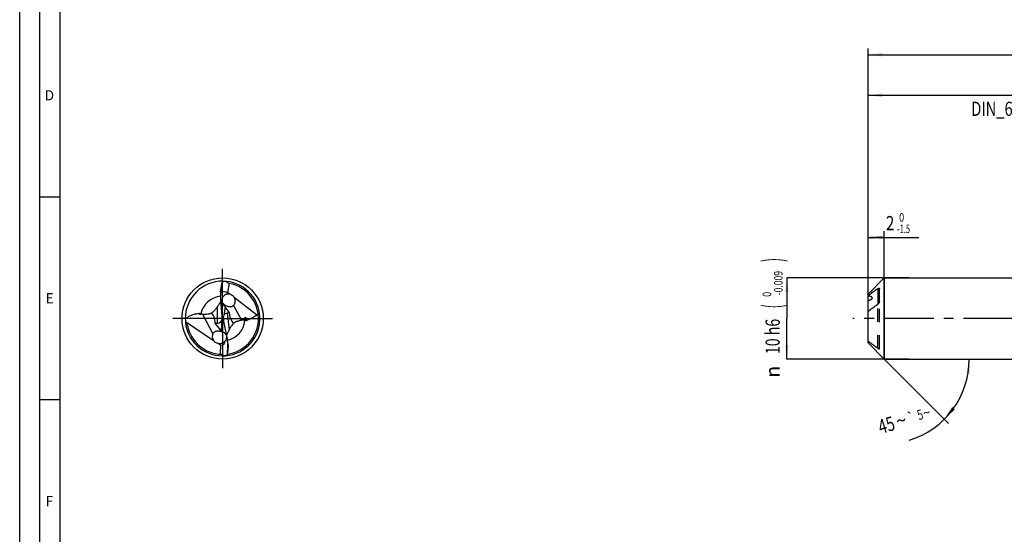
# Model space of a CAD drawing. Units: millimetres. Extents: x 0 to 594, y 0 to 420.
# Drawn here: x 0 to 243, y 127 to 254 of the extents above; entities that cross this region are included whole.
import ezdxf
from ezdxf.enums import TextEntityAlignment as Align

# ---------------------------------------------------------------- set-up
doc = ezdxf.new("R2010")
doc.units = ezdxf.units.MM
doc.header["$LTSCALE"] = 32.67
for name, pattern in [('CENTER', [0.6, 0.375, -0.075, 0.075, -0.075]), ('DOT', [0.2, 0.1, -0.1]), ('HIDDEN', [0.2, 0.1, -0.1])]:
    doc.linetypes.add(name, pattern=pattern)
doc.layers.get('0').update_dxf_attribs({"linetype": 'CONTINUOUS'})
for name, color, linetype in [('607925124-000_AXIS', 7, 'CONTINUOUS'), ('607925124-000_CL', 7, 'CONTINUOUS'), ('607925124-000_DIM', 7, 'CONTINUOUS'), ('607925124-000_HL', 7, 'CONTINUOUS'), ('608044782-000-00-ED1_FORMAT', 7, 'CONTINUOUS')]:
    doc.layers.add(name, color=color, linetype=linetype)
doc.styles.get("Standard").update_dxf_attribs({"font": 'TXT.SHX', "width": 0.7})
doc.styles.add('TEXTSTYLE_2', font='TXT.SHX', dxfattribs={"width": 0.6})
doc.styles.add('TEXTSTYLE_3', font='gdt', dxfattribs={"width": 0.7})
doc.dimstyles.new('DIMSTYLE_1', dxfattribs={"dimtxt": 3.5, "dimasz": 3.5, "dimexe": 1.5, "dimexo": 0, "dimgap": 0.875, "dimtad": 1, "dimdec": 3, "dimlfac": 0.5, "dimdsep": 46, "dimtxsty": 'STANDARD', "dimblk": '_FILLED', "dimblk1": '_FILLED', "dimblk2": '_FILLED', "dimcen": 0.09, "dimclrt": 2, "dimadec": 3, "dimazin": 2, "dimtol": 1, "dimtm": 1.5, "dimtfac": 0.6, "dimtdec": 3, "dimtofl": 0, "dimtmove": 0, "dimatfit": 3, "dimldrblk": '_FILLED', "dimfxl": 1, "dimtolj": 1, "dimarcsym": 0})
doc.dimstyles.new('DIMSTYLE_2', dxfattribs={"dimtxt": 3.5, "dimasz": 3.5, "dimexe": 1.5, "dimexo": 0, "dimgap": 0.875, "dimtad": 1, "dimdec": 3, "dimlfac": 0.5, "dimdsep": 46, "dimtxsty": 'STANDARD', "dimblk": '_FILLED', "dimblk1": '_FILLED', "dimblk2": '_FILLED', "dimcen": 0.09, "dimclrt": 2, "dimadec": 3, "dimazin": 2, "dimtol": 1, "dimtm": 0.009, "dimtfac": 0.6, "dimtdec": 3, "dimtofl": 0, "dimtmove": 0, "dimatfit": 3, "dimldrblk": '_FILLED', "dimfxl": 1, "dimtolj": 1, "dimarcsym": 0})
doc.dimstyles.new('DIMSTYLE_3', dxfattribs={"dimtxt": 3.5, "dimasz": 3.5, "dimexe": 1.5, "dimexo": 0, "dimgap": 0.875, "dimtad": 1, "dimdec": 3, "dimlfac": 0.5, "dimdsep": 46, "dimtxsty": 'STANDARD', "dimblk": '_FILLED', "dimblk1": '_FILLED', "dimblk2": '_FILLED', "dimcen": 0.09, "dimclrt": 2, "dimadec": 3, "dimazin": 2, "dimtol": 1, "dimtp": 2, "dimtfac": 0.6, "dimtdec": 3, "dimtofl": 0, "dimtmove": 0, "dimatfit": 3, "dimldrblk": '_FILLED', "dimfxl": 1, "dimtolj": 1, "dimarcsym": 0})
doc.dimstyles.new('DIMSTYLE_6', dxfattribs={"dimtxt": 3.5, "dimasz": 3.5, "dimexe": 1.5, "dimexo": 0, "dimgap": 0.875, "dimtad": 1, "dimdec": 3, "dimlfac": 0.5, "dimdsep": 46, "dimtxsty": 'STANDARD', "dimblk": '_FILLED', "dimblk1": '_FILLED', "dimblk2": '_FILLED', "dimcen": 0.09, "dimclrt": 2, "dimadec": 3, "dimazin": 2, "dimtol": 1, "dimtp": 1.5, "dimtm": 1.5, "dimtfac": 1, "dimtdec": 3, "dimtofl": 0, "dimtmove": 0, "dimatfit": 3, "dimldrblk": '_FILLED', "dimfxl": 1, "dimtolj": 1, "dimarcsym": 0})
doc.dimstyles.new('DIMSTYLE_7', dxfattribs={"dimtxt": 3.5, "dimasz": 3.5, "dimexe": 1.5, "dimexo": 0, "dimgap": 3.5, "dimtad": 1, "dimdec": 3, "dimlfac": 0.5, "dimdsep": 46, "dimtxsty": 'STANDARD', "dimblk": '_FILLED', "dimblk1": '_FILLED', "dimblk2": '_FILLED', "dimcen": 0.09, "dimclrt": 2, "dimaunit": 1, "dimadec": 3, "dimazin": 2, "dimtol": 1, "dimtp": 5, "dimtm": 5, "dimtfac": 1, "dimtdec": 3, "dimtofl": 0, "dimtmove": 0, "dimatfit": 3, "dimldrblk": '_FILLED', "dimfxl": 1, "dimtolj": 1, "dimarcsym": 0})

# ---------------------------------------------------------------- blocks, each defined once
blk = doc.blocks.new('_FILLED')
at = {"color": 0, "linetype": 'BYBLOCK'}
blk.add_solid([(0, 0), (-1, 0.125), (-1, -0.125)], dxfattribs=at)
blk = doc.blocks.new('*D0')
at = {"layer": '607925124-000_DIM', "color": 3, "linetype": 'CONTINUOUS'}
for p, q in [((209, 188.45), (209, 201.5)), ((213, 170), (213, 201.5)), ((209, 200), (211, 200)), ((213, 200), (211, 200)), ((211, 200), (221.55, 200))]:
    blk.add_line(p, q, dxfattribs=at)
at = {"layer": '607925124-000_DIM', "color": 3, "linetype": 'CONTINUOUS', "xscale": 3.5, "yscale": 3.5, "zscale": 3.5, "rotation": 180}
blk.add_blockref('_FILLED', (209, 200), dxfattribs=at)
at = {"layer": '607925124-000_DIM', "color": 3, "linetype": 'CONTINUOUS', "xscale": 3.5, "yscale": 3.5, "zscale": 3.5}
blk.add_blockref('_FILLED', (213, 200), dxfattribs=at)
at = {"layer": '607925124-000_DIM', "color": 2, "linetype": 'CONTINUOUS', "width": 0.785714}
blk.add_text('2', height=3.5, dxfattribs=at).set_placement((213.4, 201.75))
at = {"layer": '607925124-000_DIM', "color": 2, "linetype": 'CONTINUOUS', "style": 'TEXTSTYLE_2'}
for s, width, p in [(' 0', 0.785714, (216.15, 203.85)), ('-1.5', 0.642857, (216.15, 201.05))]:
    blk.add_text(s, height=2.1, dxfattribs=dict(at, width=width)).set_placement(p)
blk = doc.blocks.new('*D1')
at = {"layer": '607925124-000_DIM', "color": 3, "linetype": 'CONTINUOUS'}
for p, q in [((219.17, 190), (189, 190)), ((189, 190), (189, 180)), ((189, 170), (189, 180)), ((219.17, 170), (189, 170))]:
    blk.add_line(p, q, dxfattribs=at)
at = {"layer": '607925124-000_DIM', "color": 3, "linetype": 'CONTINUOUS', "xscale": 3.5, "yscale": 3.5, "zscale": 3.5}
for p, rotation in [((189, 190), 90), ((189, 170), 270)]:
    blk.add_blockref('_FILLED', p, dxfattribs=dict(at, rotation=rotation))
at = {"layer": '607925124-000_DIM', "color": 2, "linetype": 'CONTINUOUS'}
for s, height, width, p in [(')', 4.9, 0.428571, (187.95, 194.41)), ('(', 4.9, 0.428571, (187.95, 183.01)), ('10 h6', 3.5, 0.728571, (187.25, 175.58))]:
    blk.add_text(s, height=height, rotation=90, dxfattribs=dict(at, width=width)).set_placement(p, align=Align.CENTER)
at = {"layer": '607925124-000_DIM', "color": 2, "linetype": 'CONTINUOUS', "style": 'TEXTSTYLE_2'}
for s, width, p in [('-0.009', 0.738095, (187.95, 188.71)), (' 0', 0.785714, (185.15, 185.71))]:
    blk.add_text(s, height=2.1, rotation=90, dxfattribs=dict(at, width=width)).set_placement(p, align=Align.CENTER)
at = {"layer": '607925124-000_DIM', "color": 2, "linetype": 'CONTINUOUS', "style": 'TEXTSTYLE_3'}
blk.add_text('n', height=3.5, rotation=90, dxfattribs=at).set_placement((187.25, 166.88), align=Align.CENTER)
blk = doc.blocks.new('*D2')
at = {"layer": '607925124-000_DIM', "color": 3, "linetype": 'CONTINUOUS'}
for p, q in [((209, 180), (209, 236.5)), ((289, 180), (289, 236.5)), ((209, 235), (249, 235)), ((289, 235), (249, 235))]:
    blk.add_line(p, q, dxfattribs=at)
at = {"layer": '607925124-000_DIM', "color": 3, "linetype": 'CONTINUOUS', "xscale": 3.5, "yscale": 3.5, "zscale": 3.5, "rotation": 180}
blk.add_blockref('_FILLED', (209, 235), dxfattribs=at)
at = {"layer": '607925124-000_DIM', "color": 3, "linetype": 'CONTINUOUS', "xscale": 3.5, "yscale": 3.5, "zscale": 3.5}
blk.add_blockref('_FILLED', (289, 235), dxfattribs=at)
at = {"layer": '607925124-000_DIM', "color": 2, "linetype": 'CONTINUOUS'}
for s, width, p in [('40', 0.785714, (247.35, 236.75)), ('DIN_6535_HA_10', 0.758503, (249, 229.925))]:
    blk.add_text(s, height=3.5, dxfattribs=dict(at, width=width)).set_placement(p, align=Align.CENTER)
at = {"layer": '607925124-000_DIM', "color": 2, "linetype": 'CONTINUOUS', "style": 'TEXTSTYLE_2'}
for s, width, p in [('+2', 0.75, (251.675, 238.85)), (' 0', 0.785714, (251.75, 236.05))]:
    blk.add_text(s, height=2.1, dxfattribs=dict(at, width=width)).set_placement(p, align=Align.CENTER)
blk = doc.blocks.new('*D5')
at = {"layer": '607925124-000_DIM', "color": 3, "linetype": 'CONTINUOUS'}
for p, q in [((209, 180), (209, 246.5)), ((209, 245), (312, 245)), ((415, 245), (312, 245)), ((415, 180), (415, 246.5))]:
    blk.add_line(p, q, dxfattribs=at)
at = {"layer": '607925124-000_DIM', "color": 3, "linetype": 'CONTINUOUS', "xscale": 3.5, "yscale": 3.5, "zscale": 3.5, "rotation": 180}
blk.add_blockref('_FILLED', (209, 245), dxfattribs=at)
at = {"layer": '607925124-000_DIM', "color": 3, "linetype": 'CONTINUOUS', "xscale": 3.5, "yscale": 3.5, "zscale": 3.5}
blk.add_blockref('_FILLED', (415, 245), dxfattribs=at)
at = {"layer": '607925124-000_DIM', "color": 2, "linetype": 'CONTINUOUS'}
for s, height, width, p in [('103', 3.5, 0.690476, (308.3, 245.88)), ('1.5', 2.45, 0.619048, (317.05, 246.4)), ('MIN. TOOL LENGTH ', 3.5, 0.756303, (307, 239.75)), ('93.0', 3.5, 0.714286, (334.5, 239.75))]:
    blk.add_text(s, height=height, dxfattribs=dict(at, width=width)).set_placement(p, align=Align.CENTER)
at = {"layer": '607925124-000_DIM', "color": 2, "linetype": 'CONTINUOUS', "style": 'TEXTSTYLE_3'}
blk.add_text('`', height=2.45, dxfattribs=at).set_placement((313.35, 246.4), align=Align.CENTER)
blk = doc.blocks.new('*D6')
at = {"layer": '607925124-000_DIM', "color": 3, "linetype": 'CONTINUOUS'}
for q in [(228.86, 154.14), (235.43, 170)]:
    blk.add_line((213, 170), q, dxfattribs=at)
blk.add_arc((213, 170), 20.93, -72.85, 0, dxfattribs=at)
for points in [[(234.07, 166.48), (233.93, 170), (233.2, 166.55)], [(229.73, 158.16), (227.8, 155.2), (230.39, 157.59)]]:
    blk.add_solid(points, dxfattribs=at)
at = {"layer": '607925124-000_DIM', "color": 2, "linetype": 'CONTINUOUS'}
for s, height, width, p in [('45', 3.5, 0.75, (214.04, 152.08)), ('5', 2.45, 0.714286, (222.19, 155.14))]:
    blk.add_text(s, height=height, rotation=17.15, dxfattribs=dict(at, width=width)).set_placement(p, align=Align.CENTER)
at = {"layer": '607925124-000_DIM', "color": 2, "linetype": 'CONTINUOUS', "style": 'TEXTSTYLE_3'}
for s, height, p in [('~', 3.5, (217.67, 153.2)), ('`', 2.45, (219.99, 154.47)), ('~', 2.45, (223.81, 155.64))]:
    blk.add_text(s, height=height, rotation=17.15, dxfattribs=at).set_placement(p, align=Align.CENTER)

msp = doc.modelspace()

# ---------------------------------------------------------------- linework, layer by layer
at = {"color": 9, "linetype": 'DOT'}
msp.add_line((211.4, 172.6579), (211.4, 183.5331), dxfattribs=at)
at = {"layer": '607925124-000_AXIS', "color": 1, "linetype": 'CENTER'}
for p, q in [((50, 180), (50, 193)), ((50, 180), (37, 180)), ((50, 180), (50, 167)), ((50, 180), (63, 180)), ((440.8104, 180), (205.2215, 180))]:
    msp.add_line(p, q, dxfattribs=at)
at = {"layer": '607925124-000_CL', "color": 7, "linetype": 'CONTINUOUS'}
for p, q in [((209, 186), (213, 190)), ((213, 190), (213, 170)), ((213, 190), (289, 190)), ((49.9173, 188.9122), (49.5439, 186.6667)), ((51.5889, 188.6879), (51.2112, 186.4163)), ((211.8, 184.189), (211.8, 187.412)), ((49.4617, 186.547), (49.4617, 185.8339)), ((49.8512, 180.6816), (49.5483, 184.3615)), ((51.2112, 186.4163), (50.9275, 186.5065)), ((51.7531, 185.9968), (51.2112, 186.4163)), ((58.37, 180.8738), (52.8609, 185.1391)), ((209, 174), (209, 186)), ((50.6235, 182.8824), (50.2673, 180.7403)), ((50.6235, 182.8824), (50.2787, 183.2662)), ((51.7276, 181.3844), (50.6235, 182.8824)), ((44.0959, 181.2063), (44.3083, 181.03)), ((44.6849, 181.1496), (44.6139, 181.0736)), ((47.9829, 180.0032), (48.1125, 178.8209)), ((49.7196, 176.7621), (49.8503, 179.8268)), ((50.1325, 179.974), (49.8714, 180.0252)), ((51.7276, 181.3844), (51.0881, 181.296)), ((51.8754, 180.2632), (51.7276, 181.3844)), ((55.0879, 179.6209), (55.4153, 180.0912)), ((56.4584, 179.7903), (55.7104, 180.1962)), ((40.8266, 179.3007), (47.7476, 174.6186)), ((48.1125, 178.8209), (48.7621, 178.8648)), ((48.1125, 178.8209), (49.7055, 176.7634)), ((50.2308, 179.3416), (51.1445, 174.9316)), ((49.4817, 171.1832), (49.5785, 173.4526)), ((51.1682, 171.1643), (51.2652, 173.4385)), ((51.3321, 173.5674), (51.2243, 174.4454)), ((209, 174), (213, 170)), ((213, 170), (289, 170))]:
    msp.add_line(p, q, dxfattribs=at)
at = {"layer": '607925124-000_CL', "color": 9, "linetype": 'CONTINUOUS'}
for p, q in [((49.5439, 186.6667), (49.5439, 187.1487)), ((211.4, 187.3421), (211.4, 183.5331)), ((50.9275, 186.5065), (51.1852, 186.0218)), ((48.7621, 178.8648), (48.7621, 182.9818)), ((52.6781, 183.214), (54.6251, 179.5523)), ((44.3083, 181.03), (44.3083, 181.2618)), ((44.6139, 181.0736), (44.6139, 181.1931)), ((45.023, 181.1096), (47.6047, 176.2541)), ((51.0881, 181.296), (51.5921, 177.1913)), ((55.4153, 180.0912), (55.4913, 179.4722)), ((55.7104, 180.1962), (55.8031, 179.4412)), ((51.2652, 173.4385), (51.3239, 172.9601))]:
    msp.add_line(p, q, dxfattribs=at)
at = {"layer": '607925124-000_CL', "color": 7, "linetype": 'CONTINUOUS'}
msp.add_circle((50, 180), 10, dxfattribs=at)
for centre, radius, start, end in [((50, 180), 9.2, 89.602837, 180.42277), ((50, 180), 9.2, 187.706606, 89.602833), ((-33.0489, 205.5588), 84.6198, 347.434105, 348.654633), ((-5.8412, 205.0865), 58.057, 343.823677, 343.954367), ((64.4013, 179.2739), 17.4381, 145.305038, 145.943458), ((51.6623, 189.1082), 0.7141, 176.572731, 180.544142), ((50, 180), 8.832, 10.125483, 81.108987), ((52.3814, 185.8371), 2.9197, 172.507749, 180.063582), ((51.2707, 184.0783), 1.9782, 72.712292, 75.88637), ((70.6639, 168.0367), 26.5151, 145.69165, 146.2019), ((50, 180), 9.2, 180.42277, 184.359513), ((44.7558, 179.1157), 2.1923, 101.777979, 107.518473), ((41.1888, 175.6618), 6.506, 57.973064, 58.232909), ((45.8553, 183.1218), 2.2934, 237.971247, 239.313982), ((45.3349, 185.2013), 4.1035, 260.885388, 265.639873), ((50, 180), 8.832, 277.643773, 6.400063), ((55.4982, 175.2538), 4.3863, 95.367219, 101.481665), ((54.033, 197.6213), 17.3, 284.518828, 285.915523), ((50.0042, 180.0008), 8.8277, 9.935425, 10.125302), ((49.9985, 179.9998), 8.8335, 6.400484, 9.935404), ((50, 180), 9.2, 184.359513, 187.700368), ((50, 179.9999), 8.8319, 191.225373, 268.108987), ((28.0321, 189.3558), 26.5151, 332.69165, 333.2019), ((58.2169, 185.3797), 6.506, 244.973064, 245.232909), ((49.5211, 174.7365), 2.0353, 84.402483, 84.800247), ((49.5627, 175.1719), 1.5979, 78.839096, 84.363357), ((135.5447, 164.7528), 84.6198, 174.434105, 175.654633), ((49.4601, 170.7571), 0.7141, 3.572731, 7.544142), ((35.6176, 178.9656), 17.4381, 332.305038, 332.943458), ((108.4822, 161.9058), 58.057, 170.823677, 170.954367)]:
    msp.add_arc(centre, radius, start, end, dxfattribs=at)
at = {"layer": '607925124-000_CL', "color": 9, "linetype": 'CONTINUOUS'}
for centre, start, end in [((50, 179.9999), 95.395841, 167.611506), ((49.9999, 180), 282.592179, 354.611499)]:
    msp.add_arc(centre, 5.4889, start, end, dxfattribs=at)
at = {"layer": '607925124-000_CL', "color": 7, "linetype": 'CONTINUOUS'}
for centre, major_axis, ratio, start_param, end_param in [((50.6118, 182.3481), (1.7099, 6.5631), 0.9338089, 0.21917873, 0.37563259), ((48.719, 189.4149), (-0.8329, 5.0538), 0.0357182, -3.16087252, -2.46568468), ((51.4289, 184.3183), (-1.8153, 2.0391), 0.57093778, -0.7658903, 0.12069164), ((51.0073, 185.8756), (0.1417, 3.0926), 0.49766347, 1.33498342, 1.48274279), ((51.4289, 184.3183), (-1.8153, 2.0391), 0.57093778, 1.08169792, 1.11624065), ((51.4289, 184.3183), (-1.8153, 2.0391), 0.57093778, 1.51914384, 1.57850965), ((44.4822, 181.9009), (0.0583, 0.9205), 0.42992373, -3.44513375, -2.65973559), ((46.2416, 180.0628), (-1.2974, 1.3609), 0.86506656, 3.9889685, 4.8359304), ((48.2166, 180.5351), (-1.2999, 1.3523), 0.75870054, -3.70859982, -2.6379318), ((48.2166, 180.1452), (1.5415, -0.637), 0.94994939, 0.20954993, 0.33509655), ((48.2166, 179.9257), (0.1518, 3.3135), 0.49766347, -1.5179658, -1.31791704), ((51.8018, 179.9588), (-1.4367, 0.9541), 0.90308734, 0.12738192, 0.62460558), ((51.761, 180.2911), (-0.2532, 3.3073), 0.49766347, -4.65451541, -4.4595097), ((51.853, 179.542), (-1.3765, 1.4734), 0.70856918, -0.46325102, 0.24078301), ((53.4965, 180.4296), (-0.4062, 1.8354), 0.86547288, 1.47067545, 2.39755535), ((55.6417, 179.3281), (-0.0312, 0.8933), 0.44063524, -0.2538389, 0.53155926), ((49.7163, 174.0454), (-0.2363, 3.0869), 0.49766347, -1.80660924, -1.31791704), ((48.2206, 176.341), (-2.5919, 2.9532), 0.3601076, -4.08450159, -3.81701371), ((48.5907, 175.6448), (-1.7089, 1.9278), 0.6115486, -3.61265679, -2.60802959), ((49.679, 177.5948), (0.8973, 6.7226), 0.9338089, -2.92241392, -2.76596006)]:
    msp.add_ellipse(centre, major_axis=major_axis, ratio=ratio, start_param=start_param, end_param=end_param, dxfattribs=at)
for points, knots in [([(49.4617, 186.547), (49.4617, 186.5954), (49.4672, 186.6951), (49.4919, 186.8964), (49.5215, 187.0481), (49.5439, 187.1487)], [0, 0, 0, 0, 0.23897959, 0.4913855, 1, 1, 1, 1]), ([(51.365, 188.7259), (51.3403, 188.7297), (51.2913, 188.7413), (51.2219, 188.7703), (51.1585, 188.81), (51.0842, 188.8743), (51.0096, 188.9708), (50.9664, 189.0573), (50.9482, 189.1014)], [0, 0, 0, 0, 0.12799593, 0.2557517, 0.38272383, 0.50854908, 0.75616842, 1, 1, 1, 1]), ([(211.4, 187.3421), (210.996, 187.0529), (210.1919, 186.4729), (209.3946, 185.8837), (209, 185.5857)], [0, 0, 0, 0, 0.50121712, 1, 1, 1, 1]), ([(211.4, 187.3421), (211.4231, 187.3586), (211.4682, 187.389), (211.5357, 187.4281), (211.5994, 187.4584), (211.6581, 187.4788), (211.704, 187.4872), (211.7365, 187.4861), (211.7575, 187.4814), (211.7755, 187.472), (211.7897, 187.457), (211.7984, 187.4363), (211.8, 187.4205), (211.8, 187.412)], [0, 0, 0, 0, 0.17738374, 0.34032138, 0.48755929, 0.61750424, 0.72845926, 0.77673187, 0.82064291, 0.86155914, 0.90226139, 0.94692718, 1, 1, 1, 1]), ([(49.4617, 185.8339), (49.4617, 185.748), (49.4666, 185.6333), (49.4783, 185.5193), (49.4817, 185.4908)], [0, 0, 0, 0, 0.74976338, 1, 1, 1, 1]), ([(51.1852, 186.0218), (51.0828, 186.0049), (50.8792, 185.9492), (50.5955, 185.8083), (50.3416, 185.6189), (50.1274, 185.393), (49.9586, 185.1425), (49.8376, 184.8781), (49.7653, 184.6074), (49.7483, 184.4013), (49.7564, 184.2654), (49.7654, 184.1949), (49.7814, 184.1219), (49.8073, 184.0504), (49.8424, 183.9863), (49.8913, 183.9154), (49.9546, 183.8386), (50.0329, 183.7545), (50.1403, 183.6492), (50.2834, 183.5252), (50.4682, 183.3873), (50.668, 183.2603), (50.8843, 183.1458), (51.0372, 183.0811), (51.1166, 183.0521)], [0, 0, 0, 0, 0.07141399, 0.1441155, 0.2168233, 0.28823597, 0.35738861, 0.42377642, 0.48743544, 0.54933568, 0.56500175, 0.58112143, 0.59819445, 0.61630161, 0.63327943, 0.64829729, 0.67557839, 0.70162256, 0.72737143, 0.77906818, 0.83177268, 0.88591719, 0.94185228, 1, 1, 1, 1]), ([(51.7531, 185.9968), (51.6598, 186.0195), (51.4701, 186.0476), (51.2784, 186.0371), (51.1852, 186.0218)], [0, 0, 0, 0, 0.5041611, 1, 1, 1, 1]), ([(51.8586, 185.9671), (51.962, 185.9349), (52.1664, 185.8521), (52.4484, 185.6728), (52.6916, 185.4357), (52.8136, 185.242), (52.8609, 185.1391)], [0, 0, 0, 0, 0.24329663, 0.49236641, 0.74580468, 1, 1, 1, 1]), ([(52.6781, 183.214), (52.7413, 183.2726), (52.8551, 183.4028), (52.9825, 183.6269), (53.0662, 183.8697), (53.1067, 184.124), (53.1058, 184.3838), (53.0645, 184.6437), (52.9842, 184.8988), (52.9059, 185.0607), (52.8609, 185.1391)], [0, 0, 0, 0, 0.12416693, 0.24689096, 0.36923465, 0.49208245, 0.61612846, 0.74190144, 0.86977295, 1, 1, 1, 1]), ([(209, 184.4037), (209.0549, 184.4201), (209.1639, 184.4541), (209.3251, 184.5092), (209.4823, 184.5691), (209.6339, 184.6352), (209.7769, 184.7089), (209.8866, 184.7798), (209.9627, 184.8446), (210.0105, 184.8965), (210.0466, 184.9531), (210.0666, 185.0145), (210.0652, 185.0784), (210.0415, 185.1393), (210.0005, 185.1943), (209.9471, 185.2436), (209.885, 185.2877), (209.7926, 185.3414), (209.6668, 185.3983), (209.5075, 185.4548), (209.3419, 185.5031), (209.1722, 185.5448), (209.0577, 185.5689), (209, 185.5801)], [0, 0, 0, 0, 0.06753552, 0.1344892, 0.20066216, 0.26574096, 0.32919642, 0.39007747, 0.41908808, 0.44677772, 0.47291873, 0.49761983, 0.52173513, 0.5466724, 0.57336569, 0.60188006, 0.63188735, 0.66302787, 0.72762437, 0.79424359, 0.86210009, 0.93076764, 1, 1, 1, 1]), ([(47.2501, 181.3443), (47.3173, 181.3893), (47.5717, 181.5723), (47.8045, 181.7845), (47.9654, 181.9522)], [0, 0, 0, 0, 0.25806668, 1, 1, 1, 1]), ([(47.9654, 181.9522), (48.0291, 182.0186), (48.2686, 182.2818), (48.4832, 182.5671), (48.6298, 182.7862)], [0, 0, 0, 0, 0.25873079, 1, 1, 1, 1]), ([(48.7621, 182.9818), (48.8941, 183.1753), (49.098, 183.4736), (49.3644, 183.8892), (49.496, 184.113), (49.5592, 184.2292)], [0, 0, 0, 0, 0.47448656, 0.73187024, 1, 1, 1, 1]), ([(50.1725, 183.3886), (50.0939, 183.4399), (49.9475, 183.5576), (49.7709, 183.7738), (49.646, 184.0184), (49.5997, 184.1942), (49.5859, 184.2825)], [0, 0, 0, 0, 0.25615528, 0.50833514, 0.75613369, 1, 1, 1, 1]), ([(49.8574, 183.7672), (49.8461, 183.7883), (49.824, 183.8324), (49.792, 183.9028), (49.7588, 183.978), (49.7224, 184.0513), (49.6844, 184.1174), (49.6389, 184.193), (49.6063, 184.2471), (49.5859, 184.2825)], [0, 0, 0, 0, 0.12313931, 0.2539665, 0.39780339, 0.54580091, 0.67506835, 0.78974512, 1, 1, 1, 1]), ([(50.1725, 183.3886), (50.1077, 183.4379), (50.0184, 183.5242), (49.92, 183.6572), (49.8773, 183.7296), (49.8574, 183.7672)], [0, 0, 0, 0, 0.4929155, 0.74264496, 1, 1, 1, 1]), ([(51.1166, 183.0521), (51.2342, 183.0091), (51.486, 182.9371), (51.8205, 182.9051), (52.102, 182.9321), (52.3155, 182.9878), (52.5125, 183.0806), (52.6273, 183.1669), (52.6781, 183.214)], [0, 0, 0, 0, 0.22779965, 0.47458025, 0.60609167, 0.7408069, 0.87389928, 1, 1, 1, 1]), ([(209, 181.7767), (209.3946, 182.0747), (210.1919, 182.6639), (210.996, 183.2439), (211.4, 183.5331)], [0, 0, 0, 0, 0.49878288, 1, 1, 1, 1]), ([(211.8, 184.189), (211.8, 184.1568), (211.7906, 184.0903), (211.7595, 183.9937), (211.7157, 183.8999), (211.6464, 183.7834), (211.5456, 183.6553), (211.4501, 183.569), (211.4, 183.5331)], [0, 0, 0, 0, 0.12236216, 0.25237205, 0.38413535, 0.51463445, 0.76610961, 1, 1, 1, 1]), ([(40.8003, 179.9321), (41.0261, 180.1158), (41.5063, 180.4576), (42.3014, 180.8653), (43.1715, 181.1419), (43.7862, 181.2102), (44.0959, 181.2063)], [0, 0, 0, 0, 0.24265532, 0.48959402, 0.74182455, 1, 1, 1, 1]), ([(44.3083, 181.2618), (44.3336, 181.2671), (44.3906, 181.2714), (44.4741, 181.2576), (44.5502, 181.2292), (44.5945, 181.2051), (44.6139, 181.1931)], [0, 0, 0, 0, 0.24207855, 0.52932872, 0.785927, 1, 1, 1, 1]), ([(45.023, 181.1096), (45.1367, 181.101), (45.364, 181.0857), (45.8077, 181.074), (46.2354, 181.0969), (46.6296, 181.1611), (46.8775, 181.2197), (47.0803, 181.2819), (47.1989, 181.3252), (47.2501, 181.3443)], [0, 0, 0, 0, 0.15143237, 0.30246717, 0.58942832, 0.71838825, 0.83238301, 0.9274336, 1, 1, 1, 1]), ([(54.6251, 179.5523), (54.529, 179.5328), (54.3351, 179.4931), (54.0465, 179.4256), (53.7643, 179.3464), (53.4225, 179.2293), (53.0684, 179.0702), (52.8201, 178.9143), (52.7196, 178.8411)], [0, 0, 0, 0, 0.14355149, 0.28956737, 0.43374135, 0.57228977, 0.8181123, 1, 1, 1, 1]), ([(55.4646, 179.4846), (55.4351, 179.4984), (55.3128, 179.5523), (55.1857, 179.5954), (55.0879, 179.6209)], [0, 0, 0, 0, 0.24341811, 1, 1, 1, 1]), ([(56.4584, 179.7903), (56.3619, 179.7188), (56.1525, 179.5838), (55.9244, 179.4823), (55.8031, 179.4412)], [0, 0, 0, 0, 0.48397037, 1, 1, 1, 1]), ([(58.37, 180.8738), (58.0963, 180.6344), (57.4975, 180.1975), (56.8165, 179.8949), (56.4584, 179.7903)], [0, 0, 0, 0, 0.49358702, 1, 1, 1, 1]), ([(40.883, 178.7673), (40.9319, 178.7383), (41.0038, 178.692), (41.0948, 178.6226), (41.2215, 178.5121), (41.3152, 178.3905), (41.337, 178.2807)], [0, 0, 0, 0, 0.25152597, 0.37799247, 0.50483941, 1, 1, 1, 1]), ([(51.5921, 177.1913), (51.4846, 176.9832), (51.3186, 176.6622), (51.1048, 176.2172), (51.0015, 175.9791), (50.9529, 175.856)], [0, 0, 0, 0, 0.47448656, 0.73187024, 1, 1, 1, 1]), ([(52.2574, 178.3103), (52.2022, 178.2366), (51.9966, 177.9462), (51.8184, 177.6369), (51.6995, 177.4016)], [0, 0, 0, 0, 0.25873172, 1, 1, 1, 1]), ([(52.7196, 178.8411), (52.6766, 178.7991), (52.5124, 178.6312), (52.362, 178.4501), (52.2574, 178.3103)], [0, 0, 0, 0, 0.2561966, 1, 1, 1, 1]), ([(55.8031, 179.4412), (55.7786, 179.4329), (55.7225, 179.4217), (55.638, 179.4252), (55.5589, 179.4441), (55.5121, 179.4626), (55.4913, 179.4722)], [0, 0, 0, 0, 0.24207855, 0.52932872, 0.785927, 1, 1, 1, 1]), ([(47.6047, 176.2541), (47.5401, 176.1309), (47.4496, 175.8609), (47.4343, 175.4325), (47.5314, 175.0059), (47.6652, 174.7421), (47.7476, 174.6186)], [0, 0, 0, 0, 0.24309019, 0.48886222, 0.74057599, 1, 1, 1, 1]), ([(49.3413, 176.8175), (49.2081, 176.8451), (48.9963, 176.8766), (48.7418, 176.8799), (48.5815, 176.8675), (48.4101, 176.8419), (48.192, 176.7814), (47.9873, 176.6753), (47.8422, 176.5621), (47.7181, 176.4375), (47.6441, 176.3292), (47.6047, 176.2541)], [0, 0, 0, 0, 0.20776623, 0.32555722, 0.38813149, 0.45320056, 0.59005576, 0.73186318, 0.80208809, 0.87043412, 1, 1, 1, 1]), ([(49.6729, 176.737), (49.622, 176.7503), (49.512, 176.7793), (49.4011, 176.8051), (49.3413, 176.8175)], [0, 0, 0, 0, 0.46259044, 1, 1, 1, 1]), ([(49.8909, 176.7063), (49.8914, 176.7052), (49.8923, 176.7029), (49.8905, 176.6994), (49.8865, 176.6974), (49.8807, 176.6961), (49.8728, 176.6956), (49.8584, 176.6961), (49.8358, 176.6989), (49.8035, 176.705), (49.765, 176.7137), (49.7207, 176.7246), (49.6894, 176.7327), (49.6729, 176.737)], [0, 0, 0, 0, 0.01587109, 0.02961982, 0.04756862, 0.0730111, 0.10698055, 0.14970686, 0.26096351, 0.40469422, 0.57787713, 0.77731476, 1, 1, 1, 1]), ([(49.7055, 176.7634), (49.7302, 176.7612), (49.7743, 176.7549), (49.8248, 176.7417), (49.8561, 176.7296), (49.8726, 176.7216), (49.8839, 176.7142), (49.8895, 176.7089), (49.8909, 176.7063)], [0, 0, 0, 0, 0.37730133, 0.67637035, 0.79321011, 0.88644323, 0.95523953, 1, 1, 1, 1]), ([(49.872, 176.7396), (49.9942, 176.7154), (50.2324, 176.6383), (50.4945, 176.4687), (50.6676, 176.2966), (50.7767, 176.1528), (50.8637, 175.997), (50.9275, 175.8322), (50.9682, 175.6617), (50.9917, 175.4312), (50.9657, 175.1408), (50.8536, 174.8094), (50.7322, 174.6093), (50.6617, 174.5165)], [0, 0, 0, 0, 0.13127463, 0.26075841, 0.32465001, 0.38780628, 0.45025157, 0.5120693, 0.57338742, 0.63435158, 0.75560485, 0.87720473, 1, 1, 1, 1]), ([(48.8825, 173.8508), (48.7696, 173.8714), (48.5442, 173.9332), (48.2268, 174.0908), (47.9475, 174.3177), (47.804, 174.5133), (47.7476, 174.6186)], [0, 0, 0, 0, 0.24336802, 0.49278004, 0.74645335, 1, 1, 1, 1]), ([(48.8825, 173.8508), (48.9711, 173.8347), (49.1518, 173.8183), (49.4222, 173.8392), (49.684, 173.9018), (49.929, 173.9984), (50.1509, 174.1197), (50.346, 174.254), (50.5125, 174.3886), (50.614, 174.4767), (50.6617, 174.5165)], [0, 0, 0, 0, 0.13712016, 0.27453512, 0.41120877, 0.5452676, 0.67428975, 0.79543774, 0.90538267, 1, 1, 1, 1]), ([(51.3321, 173.5674), (51.3381, 173.5193), (51.3448, 173.4198), (51.3448, 173.2169), (51.3339, 173.0628), (51.3239, 172.9601)], [0, 0, 0, 0, 0.23897959, 0.4913855, 1, 1, 1, 1]), ([(49.7086, 171.1728), (49.7336, 171.172), (49.7836, 171.1665), (49.856, 171.1462), (49.9238, 171.1145), (50.0054, 171.0597), (50.0912, 170.973), (50.1446, 170.8924), (50.168, 170.8509)], [0, 0, 0, 0, 0.12799587, 0.25575119, 0.38272281, 0.50854776, 0.75616741, 1, 1, 1, 1])]:
    msp.add_open_spline(points, degree=3, knots=knots, dxfattribs=at)
at = {"layer": '607925124-000_HL', "color": 6, "linetype": 'HIDDEN'}
msp.add_line((211.8, 172.588), (211.8, 184.189), dxfattribs=at)
for points, knots in [([(211.4, 172.6579), (210.996, 172.9471), (210.1919, 173.5271), (209.3946, 174.1163), (209, 174.4143)], [0, 0, 0, 0, 0.50121712, 1, 1, 1, 1]), ([(211.4, 172.6579), (211.4231, 172.6414), (211.4682, 172.611), (211.5357, 172.5719), (211.5994, 172.5416), (211.6581, 172.5212), (211.704, 172.5128), (211.7365, 172.5139), (211.7575, 172.5186), (211.7755, 172.528), (211.7897, 172.543), (211.7984, 172.5637), (211.8, 172.5795), (211.8, 172.588)], [0, 0, 0, 0, 0.17738374, 0.34032138, 0.48755929, 0.61750424, 0.72845926, 0.77673187, 0.82064291, 0.86155914, 0.90226139, 0.94692718, 1, 1, 1, 1])]:
    msp.add_open_spline(points, degree=3, knots=knots, dxfattribs=at)
at = {"layer": '608044782-000-00-ED1_FORMAT', "color": 3, "linetype": 'CONTINUOUS'}
for p, q in [((0, 0), (0, 420)), ((5, 5), (5, 415)), ((5, 210), (10, 210)), ((5, 160), (10, 160))]:
    msp.add_line(p, q, dxfattribs=at)
at = {"layer": '608044782-000-00-ED1_FORMAT', "color": 7, "linetype": 'CONTINUOUS'}
msp.add_line((10, 10), (10, 410), dxfattribs=at)

# ---------------------------------------------------------------- texts
at = {"layer": '608044782-000-00-ED1_FORMAT', "color": 2, "linetype": 'CONTINUOUS', "char_height": 2.5, "attachment_point": 1, "line_spacing_factor": 0.9}
for s, insert, width in [('D', (6.131, 236.25), 4.107143), ('E', (6.369, 186.25), 3.392857), ('F', (6.369, 136.25), 3.392857)]:
    msp.add_mtext(s, dxfattribs=dict(at, insert=insert, width=width))

# ---------------------------------------------------------------- dimensions: what is measured, and where the dimension line sits
at = {"layer": '607925124-000_DIM', "color": 3, "linetype": 'CONTINUOUS'}
for base, p2, text, dimstyle, picture, middle in [((415, 245), (415, 180), '<>\\PMIN. TOOL LENGTH 93.0[.1]', 'DIMSTYLE_6', '*D5', (312, 245)), ((289, 235), (289, 180), '<>\\PDIN_6535_HA_10:FID_164068\\P ', 'DIMSTYLE_3', '*D2', (249, 235))]:
    dim = msp.add_linear_dim(base=base, p1=(209, 180), p2=p2, text=text, dimstyle=dimstyle, dxfattribs=at)
    dim.commit()
    dim.dimension.update_dxf_attribs({"geometry": picture, "text_midpoint": middle, "dimtype": 160})
dim = msp.add_linear_dim(base=(213, 200), p1=(209, 188.4459), p2=(213, 170), dimstyle='DIMSTYLE_1', dxfattribs=at)
dim.commit()
dim.dimension.update_dxf_attribs({"geometry": '*D0', "text_midpoint": (217.4709, 200), "dimtype": 160})
dim = msp.add_linear_dim(base=(189, 170), p1=(219.1719, 190), p2=(219.1719, 170), angle=270, text='%%c<>', dimstyle='DIMSTYLE_2', override={"dimpost": '<>h6'}, dxfattribs=at)
dim.commit()
dim.dimension.update_dxf_attribs({"geometry": '*D1', "text_midpoint": (189, 180), "dimtype": 160})
dim = msp.add_angular_dim_2l(base=(232.3374, 161.9902), line1=((212.852, 170.148), (213, 170)), line2=((212.7907, 170), (213, 170)), dimstyle='DIMSTYLE_7', dxfattribs=at)
dim.commit()
dim.dimension.update_dxf_attribs({"geometry": '*D6', "text_midpoint": (218.9855, 149.9434), "dimtype": 162})

doc.saveas('drawing.dxf')
